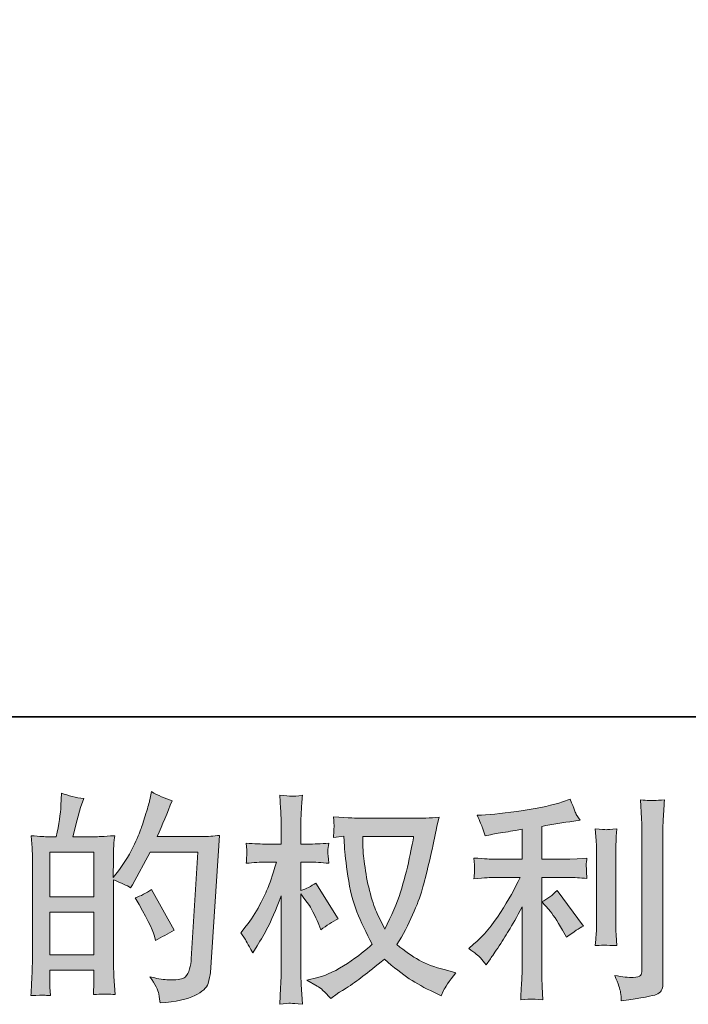
# Model space of a CAD drawing. Units: inches. Extents: x -26 to 1084, y -785 to 13.
# Drawn here: x 494 to 573, y -785 to -668 of the extents above; entities that cross this region are included whole.
import ezdxf

# ---------------------------------------------------------------- set-up
doc = ezdxf.new("R2010")
doc.units = ezdxf.units.IN
doc.header["$MEASUREMENT"] = 0
doc.layers.add('图层 1', color=7, linetype='Continuous')

msp = doc.modelspace()

# ---------------------------------------------------------------- hatches: boundary and pattern name
at = {"layer": '图层 1'}
h = msp.add_hatch(color=7, dxfattribs=at)
h.dxf.hatch_style = 2
h.paths.add_polyline_path([(497.25, -773.81), (502.5, -773.81), (502.5, -778.85), (497.25, -778.85)])
h.paths.add_polyline_path([(497.25, -766.68), (502.5, -766.68), (502.5, -771.96), (497.25, -771.96)])
edge = h.paths.add_edge_path()
edge.add_spline(control_points=[(496.54, -783.66), (496.72, -783.68), (496.99, -783.7), (497.33, -783.72), (497.28, -782.95), (497.25, -782.44), (497.25, -782.18), (497.25, -782.18), (497.25, -780.69), (497.25, -780.69), (497.25, -780.69), (502.5, -780.69), (502.5, -780.69), (502.5, -780.69), (502.5, -782.18), (502.5, -782.18), (502.5, -782.3), (502.49, -782.49), (502.48, -782.75), (502.46, -783.01), (502.45, -783.29), (502.45, -783.59), (503.41, -783.55), (503.98, -783.53), (504.16, -783.54), (504.35, -783.55), (504.63, -783.57), (505.01, -783.59), (505.01, -783.59), (504.88, -781.45), (504.88, -781.45), (504.85, -780.94), (504.83, -780.27), (504.83, -779.44), (504.83, -779.44), (504.83, -769.96), (504.83, -769.96), (505.75, -770.3), (506.43, -770.62), (506.86, -770.9), (506.86, -770.9), (507.07, -770.53), (507.07, -770.53), (507.07, -770.53), (509.19, -766.65), (509.19, -766.65), (509.19, -766.65), (514.87, -766.65), (514.87, -766.65), (514.87, -766.65), (514.08, -779.34), (514.08, -779.34), (514.06, -779.74), (513.98, -780.14), (513.88, -780.55), (513.78, -780.96), (513.59, -781.28), (513.34, -781.52), (513.09, -781.75), (512.52, -781.86), (511.64, -781.85), (511.05, -781.85), (510.41, -781.77), (509.73, -781.61), (509.73, -781.61), (509.16, -781.48), (509.16, -781.48), (509.79, -782.4), (510.13, -783.08), (510.21, -783.52), (510.29, -783.95), (510.35, -784.31), (510.38, -784.59), (512.24, -784.45), (513.62, -784.15), (514.51, -783.71), (515.39, -783.26), (515.92, -782.79), (516.07, -782.29), (516.23, -781.79), (516.32, -781.34), (516.36, -780.96), (516.36, -780.96), (517.45, -764.67), (517.45, -764.67), (516.72, -764.76), (516.04, -764.8), (515.39, -764.8), (515.39, -764.8), (510.02, -764.8), (510.02, -764.8), (510.65, -763.39), (511.24, -761.99), (511.79, -760.56), (510.95, -760.28), (510.15, -759.92), (509.34, -759.47), (509.34, -759.47), (509.16, -760.43), (509.16, -760.43), (509.09, -760.73), (508.93, -761.26), (508.69, -762.05), (508.45, -762.83), (508.26, -763.43), (508.12, -763.85), (507.97, -764.28), (507.65, -765.04), (507.13, -766.11), (506.6, -767.18), (505.99, -768.17), (505.27, -769.08), (505.27, -769.08), (504.8, -769.68), (504.8, -769.68), (504.8, -769.68), (504.83, -767.49), (504.83, -767.49), (504.83, -766.95), (504.83, -766.52), (504.84, -766.21), (504.85, -765.9), (504.89, -765.39), (504.97, -764.71), (503.62, -764.79), (502.87, -764.84), (502.69, -764.84), (502.69, -764.84), (499.99, -764.84), (499.99, -764.84), (499.99, -764.84), (500.53, -762.8), (500.53, -762.8), (500.53, -762.8), (500.92, -761.37), (500.92, -761.37), (500.92, -761.37), (501.29, -760.3), (501.29, -760.3), (500.35, -760.18), (499.48, -759.96), (498.66, -759.65), (498.66, -759.65), (498.58, -761.13), (498.58, -761.13), (498.53, -762.09), (498.34, -763.32), (498.03, -764.84), (498.03, -764.84), (497, -764.84), (497, -764.84), (496.75, -764.84), (496.1, -764.79), (495.04, -764.71), (495.04, -764.71), (495.15, -766.16), (495.15, -766.16), (495.18, -766.64), (495.2, -767.1), (495.2, -767.52), (495.2, -767.52), (495.2, -779.45), (495.2, -779.45), (495.18, -780.12), (495.15, -780.76), (495.14, -781.37), (495.1, -781.98), (495.07, -782.76), (495.02, -783.72), (495.84, -783.66), (496.36, -783.65), (496.54, -783.66)], knot_values=[0, 0, 0, 0, 0.352778, 0.352778, 0.352778, 0.705556, 0.705556, 0.705556, 1.058333, 1.058333, 1.058333, 1.411111, 1.411111, 1.411111, 1.763889, 1.763889, 1.763889, 2.116667, 2.116667, 2.116667, 2.469444, 2.469444, 2.469444, 2.822222, 2.822222, 2.822222, 3.175, 3.175, 3.175, 3.527778, 3.527778, 3.527778, 3.880556, 3.880556, 3.880556, 4.233333, 4.233333, 4.233333, 4.586111, 4.586111, 4.586111, 4.938889, 4.938889, 4.938889, 5.291667, 5.291667, 5.291667, 5.644444, 5.644444, 5.644444, 5.997222, 5.997222, 5.997222, 6.35, 6.35, 6.35, 6.702778, 6.702778, 6.702778, 7.055556, 7.055556, 7.055556, 7.408333, 7.408333, 7.408333, 7.761111, 7.761111, 7.761111, 8.113889, 8.113889, 8.113889, 8.466667, 8.466667, 8.466667, 8.819444, 8.819444, 8.819444, 9.172222, 9.172222, 9.172222, 9.525, 9.525, 9.525, 9.877778, 9.877778, 9.877778, 10.230556, 10.230556, 10.230556, 10.583333, 10.583333, 10.583333, 10.936111, 10.936111, 10.936111, 11.288889, 11.288889, 11.288889, 11.641667, 11.641667, 11.641667, 11.994444, 11.994444, 11.994444, 12.347222, 12.347222, 12.347222, 12.7, 12.7, 12.7, 13.052778, 13.052778, 13.052778, 13.405556, 13.405556, 13.405556, 13.758333, 13.758333, 13.758333, 14.111111, 14.111111, 14.111111, 14.463889, 14.463889, 14.463889, 14.816667, 14.816667, 14.816667, 15.169444, 15.169444, 15.169444, 15.522222, 15.522222, 15.522222, 15.875, 15.875, 15.875, 16.227778, 16.227778, 16.227778, 16.580556, 16.580556, 16.580556, 16.933333, 16.933333, 16.933333, 17.286111, 17.286111, 17.286111, 17.638889, 17.638889, 17.638889, 17.991667, 17.991667, 17.991667, 18.344444, 18.344444, 18.344444, 18.697222, 18.697222, 18.697222, 19.05, 19.05, 19.05, 19.402778, 19.402778, 19.402778, 19.755556, 19.755556, 19.755556, 20.108333, 20.108333, 20.108333, 20.108333], degree=3, periodic=0)
edge.add_line((496.54, -783.66), (496.54, -783.66))
edge = h.paths.add_edge_path()
edge.add_spline(control_points=[(509.71, -776.65), (509.71, -776.65), (509.83, -777.17), (509.83, -777.17), (510.58, -776.75), (511.32, -776.35), (512.05, -775.95), (512.05, -775.95), (509.34, -771.1), (509.34, -771.1), (508.71, -771.53), (508.07, -771.87), (507.41, -772.11), (508.71, -774.3), (509.48, -775.82), (509.71, -776.65)], knot_values=[0, 0, 0, 0, 0.352778, 0.352778, 0.352778, 0.705556, 0.705556, 0.705556, 1.058333, 1.058333, 1.058333, 1.411111, 1.411111, 1.411111, 1.763889, 1.763889, 1.763889, 1.763889], degree=3, periodic=0)
edge.add_line((509.71, -776.65), (509.71, -776.65))
h = msp.add_hatch(color=7, dxfattribs=at)
h.dxf.hatch_style = 2
edge = h.paths.add_edge_path()
edge.add_spline(control_points=[(540.51, -764.79), (540.46, -765.19), (540.28, -766.07), (540, -767.43), (539.71, -768.78), (539.36, -770.11), (538.95, -771.43), (538.53, -772.74), (537.9, -774.2), (537.07, -775.8), (537.07, -775.8), (536.18, -773.95), (536.18, -773.95), (535.92, -773.44), (535.65, -772.67), (535.37, -771.63), (535.09, -770.58), (534.88, -769.53), (534.73, -768.47), (534.58, -767.41), (534.5, -766.64), (534.49, -766.15), (534.48, -765.66), (534.46, -765.21), (534.46, -764.79), (534.46, -764.79), (540.51, -764.79), (540.51, -764.79)], knot_values=[0, 0, 0, 0, 1, 1, 1, 2, 2, 2, 3, 3, 3, 4, 4, 4, 5, 5, 5, 6, 6, 6, 7, 7, 7, 8, 8, 8, 9, 9, 9, 9], degree=3, periodic=0)
edge = h.paths.add_edge_path()
edge.add_spline(control_points=[(532.22, -764.75), (532.22, -764.75), (532.29, -766), (532.29, -766), (532.33, -766.75), (532.47, -767.92), (532.7, -769.53), (532.93, -771.14), (533.29, -772.55), (533.76, -773.76), (534.24, -774.96), (534.86, -776.25), (535.59, -777.61), (534.88, -778.28), (533.91, -779.04), (532.64, -779.88), (531.36, -780.73), (530.19, -781.29), (529.12, -781.57), (529.12, -781.57), (527.83, -781.9), (527.83, -781.9), (527.83, -781.9), (529.06, -782.59), (529.06, -782.59), (529.43, -782.78), (529.96, -783.26), (530.65, -784.05), (530.65, -784.05), (531.41, -783.5), (531.41, -783.5), (531.46, -783.46), (531.82, -783.24), (532.48, -782.82), (533.16, -782.4), (533.83, -781.93), (534.49, -781.42), (535.15, -780.91), (536, -780.23), (537.04, -779.4), (538.17, -780.38), (539.15, -781.14), (540, -781.71), (540.84, -782.27), (541.82, -782.81), (542.91, -783.32), (542.91, -783.32), (543.79, -783.73), (543.79, -783.73), (543.79, -783.73), (544.08, -783.11), (544.08, -783.11), (544.22, -782.78), (544.71, -782.07), (545.54, -781), (545.54, -781), (544.29, -780.66), (544.29, -780.66), (542.99, -780.33), (541.93, -779.94), (541.15, -779.49), (540.36, -779.05), (539.49, -778.44), (538.53, -777.66), (539.26, -776.48), (539.88, -775.29), (540.39, -774.11), (540.9, -772.95), (541.29, -771.94), (541.53, -771.1), (541.77, -770.25), (542.03, -769.23), (542.32, -768.01), (542.61, -766.79), (542.8, -765.98), (542.88, -765.56), (542.88, -765.56), (543.22, -763.84), (543.22, -763.84), (543.28, -763.54), (543.38, -763.1), (543.54, -762.51), (542.47, -762.59), (541.46, -762.64), (540.49, -762.64), (540.49, -762.64), (534.04, -762.64), (534.04, -762.64), (533.89, -762.64), (532.86, -762.59), (530.97, -762.48), (531.04, -763.11), (531.06, -763.48), (531.05, -763.61), (531.05, -763.74), (531.04, -763.9), (531.03, -764.08), (531.02, -764.26), (531, -764.54), (530.97, -764.91), (530.97, -764.91), (532.22, -764.75), (532.22, -764.75)], knot_values=[0, 0, 0, 0, 1, 1, 1, 2, 2, 2, 3, 3, 3, 4, 4, 4, 5, 5, 5, 6, 6, 6, 7, 7, 7, 8, 8, 8, 9, 9, 9, 10, 10, 10, 11, 11, 11, 12, 12, 12, 13, 13, 13, 14, 14, 14, 15, 15, 15, 16, 16, 16, 17, 17, 17, 18, 18, 18, 19, 19, 19, 20, 20, 20, 21, 21, 21, 22, 22, 22, 23, 23, 23, 24, 24, 24, 25, 25, 25, 26, 26, 26, 27, 27, 27, 28, 28, 28, 29, 29, 29, 30, 30, 30, 31, 31, 31, 32, 32, 32, 33, 33, 33, 34, 34, 34, 34], degree=3, periodic=0)
edge = h.paths.add_edge_path()
edge.add_spline(control_points=[(519.95, -776.25), (519.95, -776.25), (520.49, -777.01), (520.49, -777.01), (520.49, -777.04), (520.79, -777.58), (521.38, -778.62), (521.38, -778.62), (521.9, -777.79), (521.9, -777.79), (522.37, -777.04), (522.8, -776.3), (523.18, -775.58), (523.56, -774.86), (524.1, -773.62), (524.77, -771.84), (524.77, -771.84), (524.77, -780.4), (524.77, -780.4), (524.77, -781.09), (524.75, -781.75), (524.71, -782.38), (524.68, -783), (524.64, -783.79), (524.59, -784.75), (525.21, -784.66), (525.63, -784.62), (525.87, -784.63), (526.11, -784.64), (526.58, -784.68), (527.28, -784.75), (527.28, -784.75), (527.15, -782.4), (527.15, -782.4), (527.11, -781.85), (527.1, -781.18), (527.1, -780.4), (527.1, -780.4), (527.1, -771.61), (527.1, -771.61), (527.1, -771.61), (527.57, -772.29), (527.57, -772.29), (527.57, -772.29), (528.12, -772.99), (528.12, -772.99), (528.27, -773.22), (528.47, -773.59), (528.72, -774.11), (528.96, -774.65), (529.13, -775.03), (529.24, -775.26), (529.24, -775.26), (529.48, -775.88), (529.48, -775.88), (530.15, -775.4), (530.85, -774.96), (531.55, -774.58), (531.55, -774.58), (528.9, -770.33), (528.9, -770.33), (528.33, -770.71), (527.73, -771.02), (527.1, -771.24), (527.1, -771.24), (527.1, -767.85), (527.1, -767.85), (527.1, -767.85), (528.01, -767.85), (528.01, -767.85), (528.77, -767.85), (529.59, -767.9), (530.43, -767.98), (530.35, -767.31), (530.31, -766.84), (530.32, -766.56), (530.32, -766.29), (530.37, -765.95), (530.43, -765.59), (529.49, -765.66), (528.66, -765.7), (527.93, -765.7), (527.93, -765.7), (527.1, -765.7), (527.1, -765.7), (527.1, -765.7), (527.1, -763.43), (527.1, -763.43), (527.1, -762.98), (527.11, -762.46), (527.15, -761.86), (527.19, -761.27), (527.23, -760.61), (527.28, -759.88), (526.67, -759.99), (526.23, -760.03), (525.97, -760.02), (525.72, -760.01), (525.25, -759.97), (524.59, -759.88), (524.59, -759.88), (524.69, -761.47), (524.69, -761.47), (524.74, -762.26), (524.77, -762.93), (524.77, -763.51), (524.77, -763.51), (524.77, -765.7), (524.77, -765.7), (524.77, -765.7), (523.1, -765.7), (523.1, -765.7), (522.39, -765.7), (521.56, -765.66), (520.62, -765.59), (520.62, -765.59), (520.7, -766.42), (520.7, -766.42), (520.7, -766.47), (520.69, -766.58), (520.69, -766.73), (520.68, -766.9), (520.67, -767.06), (520.66, -767.25), (520.65, -767.44), (520.64, -767.68), (520.62, -767.98), (521.48, -767.9), (522.27, -767.85), (523.02, -767.85), (523.02, -767.85), (524.22, -767.85), (524.22, -767.85), (523.68, -769.52), (523.34, -770.55), (523.18, -770.93), (523.02, -771.31), (522.69, -771.98), (522.2, -772.95), (521.71, -773.91), (521.18, -774.74), (520.62, -775.42), (520.62, -775.42), (519.95, -776.25), (519.95, -776.25)], knot_values=[0, 0, 0, 0, 1, 1, 1, 2, 2, 2, 3, 3, 3, 4, 4, 4, 5, 5, 5, 6, 6, 6, 7, 7, 7, 8, 8, 8, 9, 9, 9, 10, 10, 10, 11, 11, 11, 12, 12, 12, 13, 13, 13, 14, 14, 14, 15, 15, 15, 16, 16, 16, 17, 17, 17, 18, 18, 18, 19, 19, 19, 20, 20, 20, 21, 21, 21, 22, 22, 22, 23, 23, 23, 24, 24, 24, 25, 25, 25, 26, 26, 26, 27, 27, 27, 28, 28, 28, 29, 29, 29, 30, 30, 30, 31, 31, 31, 32, 32, 32, 33, 33, 33, 34, 34, 34, 35, 35, 35, 36, 36, 36, 37, 37, 37, 38, 38, 38, 39, 39, 39, 40, 40, 40, 41, 41, 41, 42, 42, 42, 43, 43, 43, 44, 44, 44, 45, 45, 45, 46, 46, 46, 47, 47, 47, 48, 48, 48, 48], degree=3, periodic=0)
h = msp.add_hatch(color=7, dxfattribs=at)
h.dxf.hatch_style = 2
edge = h.paths.add_edge_path()
edge.add_spline(control_points=[(556.57, -773.47), (557.02, -773.99), (557.57, -774.82), (558.21, -775.95), (558.21, -775.95), (558.68, -776.78), (558.68, -776.78), (559.56, -776.12), (560.23, -775.68), (560.69, -775.45), (560.69, -775.45), (557.56, -771.23), (557.56, -771.23), (557.02, -771.78), (556.42, -772.23), (555.75, -772.56), (555.75, -772.56), (556.57, -773.47), (556.57, -773.47)], knot_values=[0, 0, 0, 0, 1, 1, 1, 2, 2, 2, 3, 3, 3, 4, 4, 4, 5, 5, 5, 6, 6, 6, 6], degree=3, periodic=0)
edge = h.paths.add_edge_path()
edge.add_spline(control_points=[(548.46, -779.24), (548.66, -779.47), (548.89, -779.74), (549.13, -780.05), (549.13, -780.05), (549.64, -779.34), (549.64, -779.34), (549.73, -779.22), (550.02, -778.8), (550.51, -778.07), (550.99, -777.34), (551.44, -776.64), (551.84, -775.98), (552.23, -775.32), (552.76, -774.38), (553.4, -773.16), (553.4, -773.16), (553.4, -780.83), (553.4, -780.83), (553.4, -781.16), (553.37, -781.64), (553.34, -782.26), (553.29, -782.89), (553.26, -783.54), (553.25, -784.22), (553.93, -784.15), (554.36, -784.12), (554.51, -784.12), (554.66, -784.13), (555.12, -784.16), (555.89, -784.22), (555.89, -784.22), (555.81, -782.68), (555.81, -782.68), (555.74, -781.59), (555.72, -780.97), (555.74, -780.83), (555.74, -780.83), (555.74, -769.67), (555.74, -769.67), (555.74, -769.67), (559.07, -769.67), (559.07, -769.67), (559.59, -769.67), (560.28, -769.71), (561.12, -769.8), (561.12, -769.8), (561.05, -768.95), (561.05, -768.95), (561.05, -768.95), (561.05, -768.57), (561.05, -768.57), (561.03, -768.27), (561.02, -768.08), (561.03, -767.98), (561.04, -767.9), (561.08, -767.69), (561.12, -767.38), (561.12, -767.38), (559.96, -767.46), (559.96, -767.46), (559.96, -767.46), (559.09, -767.51), (559.09, -767.51), (559.09, -767.51), (555.74, -767.51), (555.74, -767.51), (555.74, -767.51), (555.74, -763.6), (555.74, -763.6), (557.04, -763.36), (558.32, -763.15), (559.56, -762.98), (559.56, -762.98), (560.32, -762.87), (560.32, -762.87), (560.32, -762.87), (559.85, -762.17), (559.85, -762.17), (559.82, -762.13), (559.57, -761.53), (559.12, -760.37), (559.12, -760.37), (558.21, -760.68), (558.21, -760.68), (557.13, -761.06), (555.56, -761.4), (553.52, -761.71), (551.48, -762.01), (549.83, -762.19), (548.58, -762.25), (548.58, -762.25), (548.06, -762.27), (548.06, -762.27), (548.4, -763), (548.62, -763.51), (548.71, -763.79), (548.81, -764.06), (548.9, -764.38), (549, -764.72), (549, -764.72), (549.63, -764.59), (549.63, -764.59), (549.97, -764.52), (550.56, -764.42), (551.43, -764.28), (552.29, -764.14), (552.95, -764.03), (553.4, -763.94), (553.4, -763.94), (553.4, -767.51), (553.4, -767.51), (553.4, -767.51), (549.88, -767.51), (549.88, -767.51), (549.78, -767.51), (549.04, -767.46), (547.67, -767.36), (547.67, -767.36), (547.75, -768.16), (547.75, -768.16), (547.75, -768.16), (547.75, -768.55), (547.75, -768.55), (547.75, -768.55), (547.75, -769.04), (547.75, -769.04), (547.73, -769.24), (547.7, -769.5), (547.67, -769.83), (549.04, -769.72), (549.78, -769.67), (549.88, -769.67), (549.88, -769.67), (553.16, -769.67), (553.16, -769.67), (552.56, -770.96), (551.78, -772.35), (550.83, -773.84), (549.88, -775.34), (548.82, -776.6), (547.64, -777.62), (547.64, -777.62), (547.06, -778.12), (547.06, -778.12), (547.79, -778.64), (548.26, -779.01), (548.46, -779.24)], knot_values=[0, 0, 0, 0, 0.352778, 0.352778, 0.352778, 0.705556, 0.705556, 0.705556, 1.058333, 1.058333, 1.058333, 1.411111, 1.411111, 1.411111, 1.763889, 1.763889, 1.763889, 2.116667, 2.116667, 2.116667, 2.469444, 2.469444, 2.469444, 2.822222, 2.822222, 2.822222, 3.175, 3.175, 3.175, 3.527778, 3.527778, 3.527778, 3.880556, 3.880556, 3.880556, 4.233333, 4.233333, 4.233333, 4.586111, 4.586111, 4.586111, 4.938889, 4.938889, 4.938889, 5.291667, 5.291667, 5.291667, 5.644444, 5.644444, 5.644444, 5.997222, 5.997222, 5.997222, 6.35, 6.35, 6.35, 6.702778, 6.702778, 6.702778, 7.055556, 7.055556, 7.055556, 7.408333, 7.408333, 7.408333, 7.761111, 7.761111, 7.761111, 8.113889, 8.113889, 8.113889, 8.466667, 8.466667, 8.466667, 8.819444, 8.819444, 8.819444, 9.172222, 9.172222, 9.172222, 9.525, 9.525, 9.525, 9.877778, 9.877778, 9.877778, 10.230556, 10.230556, 10.230556, 10.583333, 10.583333, 10.583333, 10.936111, 10.936111, 10.936111, 11.288889, 11.288889, 11.288889, 11.641667, 11.641667, 11.641667, 11.994444, 11.994444, 11.994444, 12.347222, 12.347222, 12.347222, 12.7, 12.7, 12.7, 13.052778, 13.052778, 13.052778, 13.405556, 13.405556, 13.405556, 13.758333, 13.758333, 13.758333, 14.111111, 14.111111, 14.111111, 14.463889, 14.463889, 14.463889, 14.816667, 14.816667, 14.816667, 15.169444, 15.169444, 15.169444, 15.522222, 15.522222, 15.522222, 15.875, 15.875, 15.875, 16.227778, 16.227778, 16.227778, 16.580556, 16.580556, 16.580556, 16.933333, 16.933333, 16.933333, 17.286111, 17.286111, 17.286111, 17.286111], degree=3, periodic=0)
edge.add_line((548.46, -779.24), (548.46, -779.24))
edge = h.paths.add_edge_path()
edge.add_spline(control_points=[(564.66, -777.77), (564.66, -777.77), (564.59, -776.55), (564.59, -776.55), (564.57, -776.32), (564.56, -775.98), (564.56, -775.53), (564.56, -775.53), (564.56, -766.43), (564.56, -766.43), (564.56, -766.15), (564.56, -765.82), (564.57, -765.45), (564.58, -765.06), (564.62, -764.55), (564.66, -763.87), (563.99, -763.95), (563.56, -763.99), (563.4, -763.99), (563.23, -763.98), (562.79, -763.94), (562.1, -763.87), (562.1, -763.87), (562.21, -765.28), (562.21, -765.28), (562.23, -765.49), (562.24, -765.87), (562.24, -766.43), (562.24, -766.43), (562.24, -775.61), (562.24, -775.61), (562.24, -775.94), (562.23, -776.24), (562.21, -776.53), (562.19, -776.81), (562.15, -777.23), (562.1, -777.77), (562.62, -777.72), (563.48, -777.72), (564.66, -777.77)], knot_values=[0, 0, 0, 0, 0.352778, 0.352778, 0.352778, 0.705556, 0.705556, 0.705556, 1.058333, 1.058333, 1.058333, 1.411111, 1.411111, 1.411111, 1.763889, 1.763889, 1.763889, 2.116667, 2.116667, 2.116667, 2.469444, 2.469444, 2.469444, 2.822222, 2.822222, 2.822222, 3.175, 3.175, 3.175, 3.527778, 3.527778, 3.527778, 3.880556, 3.880556, 3.880556, 4.233333, 4.233333, 4.233333, 4.586111, 4.586111, 4.586111, 4.586111], degree=3, periodic=0)
edge.add_line((564.66, -777.77), (564.66, -777.77))
edge = h.paths.add_edge_path()
edge.add_spline(control_points=[(565.11, -783.33), (565.15, -783.67), (565.19, -784.01), (565.2, -784.34), (567.67, -783.98), (569.06, -783.73), (569.35, -783.6), (569.64, -783.49), (569.83, -783.33), (569.95, -783.14), (570.06, -782.95), (570.13, -782.68), (570.13, -782.33), (570.13, -782.33), (570.13, -764.68), (570.13, -764.68), (570.13, -764.23), (570.14, -763.65), (570.18, -762.96), (570.21, -762.26), (570.26, -761.43), (570.33, -760.46), (569.3, -760.51), (568.67, -760.53), (568.46, -760.52), (568.24, -760.51), (567.91, -760.49), (567.47, -760.46), (567.47, -760.46), (567.61, -762.65), (567.61, -762.65), (567.64, -763.19), (567.65, -763.88), (567.65, -764.73), (567.65, -764.73), (567.65, -780.67), (567.65, -780.67), (567.65, -780.96), (567.6, -781.18), (567.47, -781.33), (567.35, -781.47), (567.06, -781.55), (566.61, -781.55), (566.06, -781.57), (565.33, -781.49), (564.42, -781.32), (564.84, -782.33), (565.07, -782.99), (565.11, -783.33)], knot_values=[0, 0, 0, 0, 0.352778, 0.352778, 0.352778, 0.705556, 0.705556, 0.705556, 1.058333, 1.058333, 1.058333, 1.411111, 1.411111, 1.411111, 1.763889, 1.763889, 1.763889, 2.116667, 2.116667, 2.116667, 2.469444, 2.469444, 2.469444, 2.822222, 2.822222, 2.822222, 3.175, 3.175, 3.175, 3.527778, 3.527778, 3.527778, 3.880556, 3.880556, 3.880556, 4.233333, 4.233333, 4.233333, 4.586111, 4.586111, 4.586111, 4.938889, 4.938889, 4.938889, 5.291667, 5.291667, 5.291667, 5.644444, 5.644444, 5.644444, 5.644444], degree=3, periodic=0)
edge.add_line((565.11, -783.33), (565.11, -783.33))

# ---------------------------------------------------------------- linework, layer by layer
at = {"layer": '图层 1', "color": 7, "lineweight": 35}
msp.add_lwpolyline([(1084.16, -750.59), (-25.97, -750.59), (-25.97, -31.54), (1084.16, -31.54), (1084.16, -750.59), (1084.16, -750.59)], dxfattribs=at)
at = {"layer": '图层 1', "color": 7, "lineweight": 0}
for points in [[(497.25, -766.68), (502.5, -766.68), (502.5, -771.96), (497.25, -771.96), (497.25, -766.68)], [(497.25, -773.81), (502.5, -773.81), (502.5, -778.85), (497.25, -778.85), (497.25, -773.81)]]:
    msp.add_lwpolyline(points, dxfattribs=at)
for points, knots in [([(496.54, -783.66), (496.72, -783.68), (496.99, -783.7), (497.33, -783.72), (497.28, -782.95), (497.25, -782.44), (497.25, -782.18), (497.25, -782.18), (497.25, -780.69), (497.25, -780.69), (497.25, -780.69), (502.5, -780.69), (502.5, -780.69), (502.5, -780.69), (502.5, -782.18), (502.5, -782.18), (502.5, -782.3), (502.49, -782.49), (502.48, -782.75), (502.46, -783.01), (502.45, -783.29), (502.45, -783.59), (503.41, -783.55), (503.98, -783.53), (504.16, -783.54), (504.35, -783.55), (504.63, -783.57), (505.01, -783.59), (505.01, -783.59), (504.88, -781.45), (504.88, -781.45), (504.85, -780.94), (504.83, -780.27), (504.83, -779.44), (504.83, -779.44), (504.83, -769.96), (504.83, -769.96), (505.75, -770.3), (506.43, -770.62), (506.86, -770.9), (506.86, -770.9), (507.07, -770.53), (507.07, -770.53), (507.07, -770.53), (509.19, -766.65), (509.19, -766.65), (509.19, -766.65), (514.87, -766.65), (514.87, -766.65), (514.87, -766.65), (514.08, -779.34), (514.08, -779.34), (514.06, -779.74), (513.98, -780.14), (513.88, -780.55), (513.78, -780.96), (513.59, -781.28), (513.34, -781.52), (513.09, -781.75), (512.52, -781.86), (511.64, -781.85), (511.05, -781.85), (510.41, -781.77), (509.73, -781.61), (509.73, -781.61), (509.16, -781.48), (509.16, -781.48), (509.79, -782.4), (510.13, -783.08), (510.21, -783.52), (510.29, -783.95), (510.35, -784.31), (510.38, -784.59), (512.24, -784.45), (513.62, -784.15), (514.51, -783.71), (515.39, -783.26), (515.92, -782.79), (516.07, -782.29), (516.23, -781.79), (516.32, -781.34), (516.36, -780.96), (516.36, -780.96), (517.45, -764.67), (517.45, -764.67), (516.72, -764.76), (516.04, -764.8), (515.39, -764.8), (515.39, -764.8), (510.02, -764.8), (510.02, -764.8), (510.65, -763.39), (511.24, -761.99), (511.79, -760.56), (510.95, -760.28), (510.15, -759.92), (509.34, -759.47), (509.34, -759.47), (509.16, -760.43), (509.16, -760.43), (509.09, -760.73), (508.93, -761.26), (508.69, -762.05), (508.45, -762.83), (508.26, -763.43), (508.12, -763.85), (507.97, -764.28), (507.65, -765.04), (507.13, -766.11), (506.6, -767.18), (505.99, -768.17), (505.27, -769.08), (505.27, -769.08), (504.8, -769.68), (504.8, -769.68), (504.8, -769.68), (504.83, -767.49), (504.83, -767.49), (504.83, -766.95), (504.83, -766.52), (504.84, -766.21), (504.85, -765.9), (504.89, -765.39), (504.97, -764.71), (503.62, -764.79), (502.87, -764.84), (502.69, -764.84), (502.69, -764.84), (499.99, -764.84), (499.99, -764.84), (499.99, -764.84), (500.53, -762.8), (500.53, -762.8), (500.53, -762.8), (500.92, -761.37), (500.92, -761.37), (500.92, -761.37), (501.29, -760.3), (501.29, -760.3), (500.35, -760.18), (499.48, -759.96), (498.66, -759.65), (498.66, -759.65), (498.58, -761.13), (498.58, -761.13), (498.53, -762.09), (498.34, -763.32), (498.03, -764.84), (498.03, -764.84), (497, -764.84), (497, -764.84), (496.75, -764.84), (496.1, -764.79), (495.04, -764.71), (495.04, -764.71), (495.15, -766.16), (495.15, -766.16), (495.18, -766.64), (495.2, -767.1), (495.2, -767.52), (495.2, -767.52), (495.2, -779.45), (495.2, -779.45), (495.18, -780.12), (495.15, -780.76), (495.14, -781.37), (495.1, -781.98), (495.07, -782.76), (495.02, -783.72), (495.84, -783.66), (496.36, -783.65), (496.54, -783.66)], [0, 0, 0, 0, 1, 1, 1, 2, 2, 2, 3, 3, 3, 4, 4, 4, 5, 5, 5, 6, 6, 6, 7, 7, 7, 8, 8, 8, 9, 9, 9, 10, 10, 10, 11, 11, 11, 12, 12, 12, 13, 13, 13, 14, 14, 14, 15, 15, 15, 16, 16, 16, 17, 17, 17, 18, 18, 18, 19, 19, 19, 20, 20, 20, 21, 21, 21, 22, 22, 22, 23, 23, 23, 24, 24, 24, 25, 25, 25, 26, 26, 26, 27, 27, 27, 28, 28, 28, 29, 29, 29, 30, 30, 30, 31, 31, 31, 32, 32, 32, 33, 33, 33, 34, 34, 34, 35, 35, 35, 36, 36, 36, 37, 37, 37, 38, 38, 38, 39, 39, 39, 40, 40, 40, 41, 41, 41, 42, 42, 42, 43, 43, 43, 44, 44, 44, 45, 45, 45, 46, 46, 46, 47, 47, 47, 48, 48, 48, 49, 49, 49, 50, 50, 50, 51, 51, 51, 52, 52, 52, 53, 53, 53, 54, 54, 54, 55, 55, 55, 56, 56, 56, 57, 57, 57, 57]), ([(519.95, -776.25), (519.95, -776.25), (520.49, -777.01), (520.49, -777.01), (520.49, -777.04), (520.79, -777.58), (521.38, -778.62), (521.38, -778.62), (521.9, -777.79), (521.9, -777.79), (522.37, -777.04), (522.8, -776.3), (523.18, -775.58), (523.56, -774.86), (524.1, -773.62), (524.77, -771.84), (524.77, -771.84), (524.77, -780.4), (524.77, -780.4), (524.77, -781.09), (524.75, -781.75), (524.71, -782.38), (524.68, -783), (524.64, -783.79), (524.59, -784.75), (525.21, -784.66), (525.63, -784.62), (525.87, -784.63), (526.11, -784.64), (526.58, -784.68), (527.28, -784.75), (527.28, -784.75), (527.15, -782.4), (527.15, -782.4), (527.11, -781.85), (527.1, -781.18), (527.1, -780.4), (527.1, -780.4), (527.1, -771.61), (527.1, -771.61), (527.1, -771.61), (527.57, -772.29), (527.57, -772.29), (527.57, -772.29), (528.12, -772.99), (528.12, -772.99), (528.27, -773.22), (528.47, -773.59), (528.72, -774.11), (528.96, -774.65), (529.13, -775.03), (529.24, -775.26), (529.24, -775.26), (529.48, -775.88), (529.48, -775.88), (530.15, -775.4), (530.85, -774.96), (531.55, -774.58), (531.55, -774.58), (528.9, -770.33), (528.9, -770.33), (528.33, -770.71), (527.73, -771.02), (527.1, -771.24), (527.1, -771.24), (527.1, -767.85), (527.1, -767.85), (527.1, -767.85), (528.01, -767.85), (528.01, -767.85), (528.77, -767.85), (529.59, -767.9), (530.43, -767.98), (530.35, -767.31), (530.31, -766.84), (530.32, -766.56), (530.32, -766.29), (530.37, -765.95), (530.43, -765.59), (529.49, -765.66), (528.66, -765.7), (527.93, -765.7), (527.93, -765.7), (527.1, -765.7), (527.1, -765.7), (527.1, -765.7), (527.1, -763.43), (527.1, -763.43), (527.1, -762.98), (527.11, -762.46), (527.15, -761.86), (527.19, -761.27), (527.23, -760.61), (527.28, -759.88), (526.67, -759.99), (526.23, -760.03), (525.97, -760.02), (525.72, -760.01), (525.25, -759.97), (524.59, -759.88), (524.59, -759.88), (524.69, -761.47), (524.69, -761.47), (524.74, -762.26), (524.77, -762.93), (524.77, -763.51), (524.77, -763.51), (524.77, -765.7), (524.77, -765.7), (524.77, -765.7), (523.1, -765.7), (523.1, -765.7), (522.39, -765.7), (521.56, -765.66), (520.62, -765.59), (520.62, -765.59), (520.7, -766.42), (520.7, -766.42), (520.7, -766.47), (520.69, -766.58), (520.69, -766.73), (520.68, -766.9), (520.67, -767.06), (520.66, -767.25), (520.65, -767.44), (520.64, -767.68), (520.62, -767.98), (521.48, -767.9), (522.27, -767.85), (523.02, -767.85), (523.02, -767.85), (524.22, -767.85), (524.22, -767.85), (523.68, -769.52), (523.34, -770.55), (523.18, -770.93), (523.02, -771.31), (522.69, -771.98), (522.2, -772.95), (521.71, -773.91), (521.18, -774.74), (520.62, -775.42), (520.62, -775.42), (519.95, -776.25), (519.95, -776.25)], [0, 0, 0, 0, 1, 1, 1, 2, 2, 2, 3, 3, 3, 4, 4, 4, 5, 5, 5, 6, 6, 6, 7, 7, 7, 8, 8, 8, 9, 9, 9, 10, 10, 10, 11, 11, 11, 12, 12, 12, 13, 13, 13, 14, 14, 14, 15, 15, 15, 16, 16, 16, 17, 17, 17, 18, 18, 18, 19, 19, 19, 20, 20, 20, 21, 21, 21, 22, 22, 22, 23, 23, 23, 24, 24, 24, 25, 25, 25, 26, 26, 26, 27, 27, 27, 28, 28, 28, 29, 29, 29, 30, 30, 30, 31, 31, 31, 32, 32, 32, 33, 33, 33, 34, 34, 34, 35, 35, 35, 36, 36, 36, 37, 37, 37, 38, 38, 38, 39, 39, 39, 40, 40, 40, 41, 41, 41, 42, 42, 42, 43, 43, 43, 44, 44, 44, 45, 45, 45, 46, 46, 46, 47, 47, 47, 48, 48, 48, 48]), ([(548.46, -779.24), (548.66, -779.47), (548.89, -779.74), (549.13, -780.05), (549.13, -780.05), (549.64, -779.34), (549.64, -779.34), (549.73, -779.22), (550.02, -778.8), (550.51, -778.07), (550.99, -777.34), (551.44, -776.64), (551.84, -775.98), (552.23, -775.32), (552.76, -774.38), (553.4, -773.16), (553.4, -773.16), (553.4, -780.83), (553.4, -780.83), (553.4, -781.16), (553.37, -781.64), (553.34, -782.26), (553.29, -782.89), (553.26, -783.54), (553.25, -784.22), (553.93, -784.15), (554.36, -784.12), (554.51, -784.12), (554.66, -784.13), (555.12, -784.16), (555.89, -784.22), (555.89, -784.22), (555.81, -782.68), (555.81, -782.68), (555.74, -781.59), (555.72, -780.97), (555.74, -780.83), (555.74, -780.83), (555.74, -769.67), (555.74, -769.67), (555.74, -769.67), (559.07, -769.67), (559.07, -769.67), (559.59, -769.67), (560.28, -769.71), (561.12, -769.8), (561.12, -769.8), (561.05, -768.95), (561.05, -768.95), (561.05, -768.95), (561.05, -768.57), (561.05, -768.57), (561.03, -768.27), (561.02, -768.08), (561.03, -767.98), (561.04, -767.9), (561.08, -767.69), (561.12, -767.38), (561.12, -767.38), (559.96, -767.46), (559.96, -767.46), (559.96, -767.46), (559.09, -767.51), (559.09, -767.51), (559.09, -767.51), (555.74, -767.51), (555.74, -767.51), (555.74, -767.51), (555.74, -763.6), (555.74, -763.6), (557.04, -763.36), (558.32, -763.15), (559.56, -762.98), (559.56, -762.98), (560.32, -762.87), (560.32, -762.87), (560.32, -762.87), (559.85, -762.17), (559.85, -762.17), (559.82, -762.13), (559.57, -761.53), (559.12, -760.37), (559.12, -760.37), (558.21, -760.68), (558.21, -760.68), (557.13, -761.06), (555.56, -761.4), (553.52, -761.71), (551.48, -762.01), (549.83, -762.19), (548.58, -762.25), (548.58, -762.25), (548.06, -762.27), (548.06, -762.27), (548.4, -763), (548.62, -763.51), (548.71, -763.79), (548.81, -764.06), (548.9, -764.38), (549, -764.72), (549, -764.72), (549.63, -764.59), (549.63, -764.59), (549.97, -764.52), (550.56, -764.42), (551.43, -764.28), (552.29, -764.14), (552.95, -764.03), (553.4, -763.94), (553.4, -763.94), (553.4, -767.51), (553.4, -767.51), (553.4, -767.51), (549.88, -767.51), (549.88, -767.51), (549.78, -767.51), (549.04, -767.46), (547.67, -767.36), (547.67, -767.36), (547.75, -768.16), (547.75, -768.16), (547.75, -768.16), (547.75, -768.55), (547.75, -768.55), (547.75, -768.55), (547.75, -769.04), (547.75, -769.04), (547.73, -769.24), (547.7, -769.5), (547.67, -769.83), (549.04, -769.72), (549.78, -769.67), (549.88, -769.67), (549.88, -769.67), (553.16, -769.67), (553.16, -769.67), (552.56, -770.96), (551.78, -772.35), (550.83, -773.84), (549.88, -775.34), (548.82, -776.6), (547.64, -777.62), (547.64, -777.62), (547.06, -778.12), (547.06, -778.12), (547.79, -778.64), (548.26, -779.01), (548.46, -779.24)], [0, 0, 0, 0, 1, 1, 1, 2, 2, 2, 3, 3, 3, 4, 4, 4, 5, 5, 5, 6, 6, 6, 7, 7, 7, 8, 8, 8, 9, 9, 9, 10, 10, 10, 11, 11, 11, 12, 12, 12, 13, 13, 13, 14, 14, 14, 15, 15, 15, 16, 16, 16, 17, 17, 17, 18, 18, 18, 19, 19, 19, 20, 20, 20, 21, 21, 21, 22, 22, 22, 23, 23, 23, 24, 24, 24, 25, 25, 25, 26, 26, 26, 27, 27, 27, 28, 28, 28, 29, 29, 29, 30, 30, 30, 31, 31, 31, 32, 32, 32, 33, 33, 33, 34, 34, 34, 35, 35, 35, 36, 36, 36, 37, 37, 37, 38, 38, 38, 39, 39, 39, 40, 40, 40, 41, 41, 41, 42, 42, 42, 43, 43, 43, 44, 44, 44, 45, 45, 45, 46, 46, 46, 47, 47, 47, 48, 48, 48, 49, 49, 49, 49]), ([(565.11, -783.33), (565.15, -783.67), (565.19, -784.01), (565.2, -784.34), (567.67, -783.98), (569.06, -783.73), (569.35, -783.6), (569.64, -783.49), (569.83, -783.33), (569.95, -783.14), (570.06, -782.95), (570.13, -782.68), (570.13, -782.33), (570.13, -782.33), (570.13, -764.68), (570.13, -764.68), (570.13, -764.23), (570.14, -763.65), (570.18, -762.96), (570.21, -762.26), (570.26, -761.43), (570.33, -760.46), (569.3, -760.51), (568.67, -760.53), (568.46, -760.52), (568.24, -760.51), (567.91, -760.49), (567.47, -760.46), (567.47, -760.46), (567.61, -762.65), (567.61, -762.65), (567.64, -763.19), (567.65, -763.88), (567.65, -764.73), (567.65, -764.73), (567.65, -780.67), (567.65, -780.67), (567.65, -780.96), (567.6, -781.18), (567.47, -781.33), (567.35, -781.47), (567.06, -781.55), (566.61, -781.55), (566.06, -781.57), (565.33, -781.49), (564.42, -781.32), (564.84, -782.33), (565.07, -782.99), (565.11, -783.33)], [0, 0, 0, 0, 1, 1, 1, 2, 2, 2, 3, 3, 3, 4, 4, 4, 5, 5, 5, 6, 6, 6, 7, 7, 7, 8, 8, 8, 9, 9, 9, 10, 10, 10, 11, 11, 11, 12, 12, 12, 13, 13, 13, 14, 14, 14, 15, 15, 15, 16, 16, 16, 16]), ([(532.22, -764.75), (532.22, -764.75), (532.29, -766), (532.29, -766), (532.33, -766.75), (532.47, -767.92), (532.7, -769.53), (532.93, -771.14), (533.29, -772.55), (533.76, -773.76), (534.24, -774.96), (534.86, -776.25), (535.59, -777.61), (534.88, -778.28), (533.91, -779.04), (532.64, -779.88), (531.36, -780.73), (530.19, -781.29), (529.12, -781.57), (529.12, -781.57), (527.83, -781.9), (527.83, -781.9), (527.83, -781.9), (529.06, -782.59), (529.06, -782.59), (529.43, -782.78), (529.96, -783.26), (530.65, -784.05), (530.65, -784.05), (531.41, -783.5), (531.41, -783.5), (531.46, -783.46), (531.82, -783.24), (532.48, -782.82), (533.16, -782.4), (533.83, -781.93), (534.49, -781.42), (535.15, -780.91), (536, -780.23), (537.04, -779.4), (538.17, -780.38), (539.15, -781.14), (540, -781.71), (540.84, -782.27), (541.82, -782.81), (542.91, -783.32), (542.91, -783.32), (543.79, -783.73), (543.79, -783.73), (543.79, -783.73), (544.08, -783.11), (544.08, -783.11), (544.22, -782.78), (544.71, -782.07), (545.54, -781), (545.54, -781), (544.29, -780.66), (544.29, -780.66), (542.99, -780.33), (541.93, -779.94), (541.15, -779.49), (540.36, -779.05), (539.49, -778.44), (538.53, -777.66), (539.26, -776.48), (539.88, -775.29), (540.39, -774.11), (540.9, -772.95), (541.29, -771.94), (541.53, -771.1), (541.77, -770.25), (542.03, -769.23), (542.32, -768.01), (542.61, -766.79), (542.8, -765.98), (542.88, -765.56), (542.88, -765.56), (543.22, -763.84), (543.22, -763.84), (543.28, -763.54), (543.38, -763.1), (543.54, -762.51), (542.47, -762.59), (541.46, -762.64), (540.49, -762.64), (540.49, -762.64), (534.04, -762.64), (534.04, -762.64), (533.89, -762.64), (532.86, -762.59), (530.97, -762.48), (531.04, -763.11), (531.06, -763.48), (531.05, -763.61), (531.05, -763.74), (531.04, -763.9), (531.03, -764.08), (531.02, -764.26), (531, -764.54), (530.97, -764.91), (530.97, -764.91), (532.22, -764.75), (532.22, -764.75)], [0, 0, 0, 0, 1, 1, 1, 2, 2, 2, 3, 3, 3, 4, 4, 4, 5, 5, 5, 6, 6, 6, 7, 7, 7, 8, 8, 8, 9, 9, 9, 10, 10, 10, 11, 11, 11, 12, 12, 12, 13, 13, 13, 14, 14, 14, 15, 15, 15, 16, 16, 16, 17, 17, 17, 18, 18, 18, 19, 19, 19, 20, 20, 20, 21, 21, 21, 22, 22, 22, 23, 23, 23, 24, 24, 24, 25, 25, 25, 26, 26, 26, 27, 27, 27, 28, 28, 28, 29, 29, 29, 30, 30, 30, 31, 31, 31, 32, 32, 32, 33, 33, 33, 34, 34, 34, 34]), ([(564.66, -777.77), (564.66, -777.77), (564.59, -776.55), (564.59, -776.55), (564.57, -776.32), (564.56, -775.98), (564.56, -775.53), (564.56, -775.53), (564.56, -766.43), (564.56, -766.43), (564.56, -766.15), (564.56, -765.82), (564.57, -765.45), (564.58, -765.06), (564.62, -764.55), (564.66, -763.87), (563.99, -763.95), (563.56, -763.99), (563.4, -763.99), (563.23, -763.98), (562.79, -763.94), (562.1, -763.87), (562.1, -763.87), (562.21, -765.28), (562.21, -765.28), (562.23, -765.49), (562.24, -765.87), (562.24, -766.43), (562.24, -766.43), (562.24, -775.61), (562.24, -775.61), (562.24, -775.94), (562.23, -776.24), (562.21, -776.53), (562.19, -776.81), (562.15, -777.23), (562.1, -777.77), (562.62, -777.72), (563.48, -777.72), (564.66, -777.77)], [0, 0, 0, 0, 1, 1, 1, 2, 2, 2, 3, 3, 3, 4, 4, 4, 5, 5, 5, 6, 6, 6, 7, 7, 7, 8, 8, 8, 9, 9, 9, 10, 10, 10, 11, 11, 11, 12, 12, 12, 13, 13, 13, 13]), ([(540.51, -764.79), (540.46, -765.19), (540.28, -766.07), (540, -767.43), (539.71, -768.78), (539.36, -770.11), (538.95, -771.43), (538.53, -772.74), (537.9, -774.2), (537.07, -775.8), (537.07, -775.8), (536.18, -773.95), (536.18, -773.95), (535.92, -773.44), (535.65, -772.67), (535.37, -771.63), (535.09, -770.58), (534.88, -769.53), (534.73, -768.47), (534.58, -767.41), (534.5, -766.64), (534.49, -766.15), (534.48, -765.66), (534.46, -765.21), (534.46, -764.79), (534.46, -764.79), (540.51, -764.79), (540.51, -764.79)], [0, 0, 0, 0, 1, 1, 1, 2, 2, 2, 3, 3, 3, 4, 4, 4, 5, 5, 5, 6, 6, 6, 7, 7, 7, 8, 8, 8, 9, 9, 9, 9]), ([(509.71, -776.65), (509.71, -776.65), (509.83, -777.17), (509.83, -777.17), (510.58, -776.75), (511.32, -776.35), (512.05, -775.95), (512.05, -775.95), (509.34, -771.1), (509.34, -771.1), (508.71, -771.53), (508.07, -771.87), (507.41, -772.11), (508.71, -774.3), (509.48, -775.82), (509.71, -776.65)], [0, 0, 0, 0, 1, 1, 1, 2, 2, 2, 3, 3, 3, 4, 4, 4, 5, 5, 5, 5]), ([(556.57, -773.47), (557.02, -773.99), (557.57, -774.82), (558.21, -775.95), (558.21, -775.95), (558.68, -776.78), (558.68, -776.78), (559.56, -776.12), (560.23, -775.68), (560.69, -775.45), (560.69, -775.45), (557.56, -771.23), (557.56, -771.23), (557.02, -771.78), (556.42, -772.23), (555.75, -772.56), (555.75, -772.56), (556.57, -773.47), (556.57, -773.47)], [0, 0, 0, 0, 1, 1, 1, 2, 2, 2, 3, 3, 3, 4, 4, 4, 5, 5, 5, 6, 6, 6, 6])]:
    msp.add_open_spline(points, degree=3, knots=knots, dxfattribs=at)

doc.saveas('drawing.dxf')
